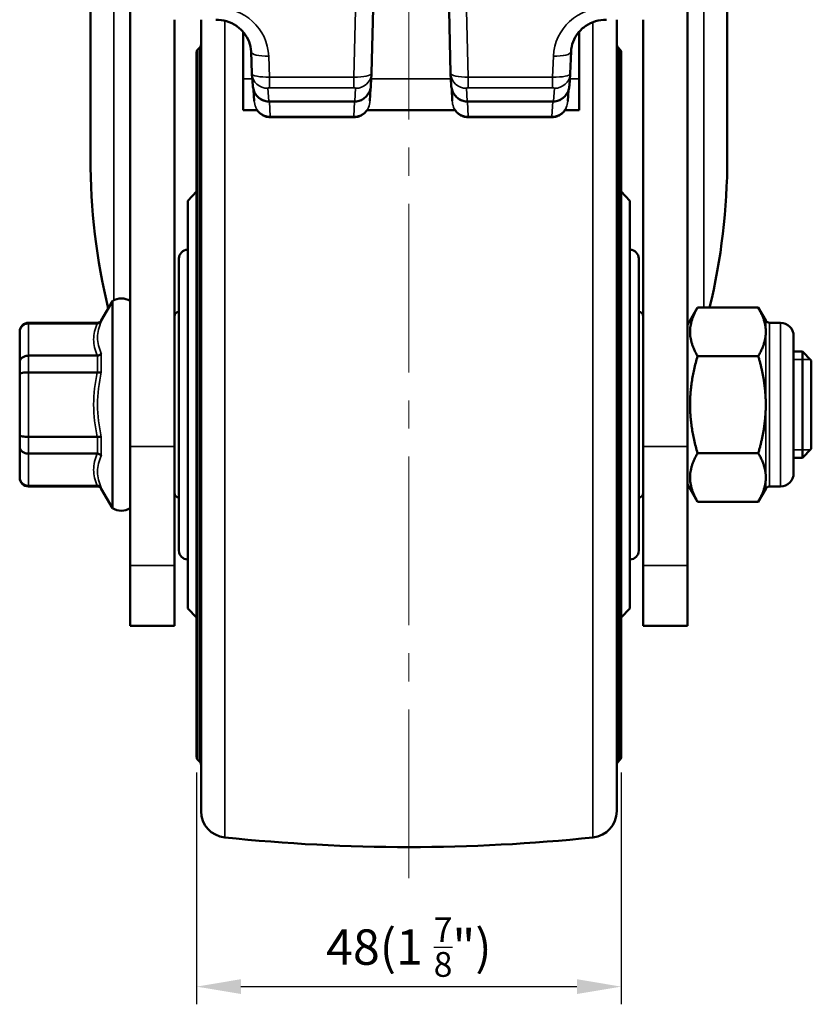
# Model space of a CAD drawing. Units: millimetres. Extents: x 0 to 2406, y 0 to 594.
# Drawn here: x 510 to 600, y 114 to 225 of the extents above; entities that cross this region are included whole.
import ezdxf

# ---------------------------------------------------------------- set-up
doc = ezdxf.new("R2010")
doc.units = ezdxf.units.MM
doc.linetypes.add('CENTER2', pattern=[28.575, 19.05, -3.175, 3.175, -3.175])
doc.layers.get('0').update_dxf_attribs({"color": 3})
for name, color, linetype, lineweight in [('6.치수선', 1, 'Continuous', 9), ('외형선(ISO)', 3, 'Continuous', 50), ('좁은 외형선(ISO)', 5, 'Continuous', 35)]:
    doc.layers.add(name, color=color, linetype=linetype, lineweight=lineweight)
doc.styles.add('GDD', font='romans.shx', dxfattribs={"oblique": 15, "bigfont": 'whgtxt.shx'})
doc.dimstyles.new('GDOK-2X', dxfattribs={"dimscale": 2, "dimtxt": 2, "dimasz": 2.5, "dimexe": 1, "dimexo": 1, "dimgap": 0.5, "dimtad": 1, "dimdsep": 46, "dimtxsty": 'GDD', "dimcen": 0, "dimclrd": 1, "dimclre": 1, "dimclrt": 4, "dimazin": 2, "dimtfac": 0.5, "dimtmove": 0, "dimatfit": 3, "dimfxl": 0, "dimfrac": 2, "dimtolj": 1, "dimarcsym": 0})

# ---------------------------------------------------------------- blocks, each defined once
blk = doc.blocks.new('*D22')
at = {"color": 1, "lineweight": -2}
for p, q in [((530.07, 139.93), (530.07, 113.72)), ((578.07, 139.93), (578.07, 113.72)), ((535.07, 115.72), (573.07, 115.72))]:
    blk.add_line(p, q, dxfattribs=at)
at = {"color": 1}
for points in [[(535.07, 116.56), (535.07, 114.89), (530.07, 115.72)], [(573.07, 116.56), (573.07, 114.89), (578.07, 115.72)]]:
    blk.add_solid(points, dxfattribs=at)
at = {"layer": 'Defpoints', "color": 0}
for p in [(530.07, 141.93), (578.07, 141.93), (578.07, 115.72)]:
    blk.add_point(p, dxfattribs=at)
at = {"color": 4, "insert": (554.07, 120.19), "char_height": 4, "attachment_point": 5, "style": 'GDD'}
blk.add_mtext('\\A1;48(1 {\\H0.7x;\\S7/8;}")', dxfattribs=at)
blk = doc.blocks.new('*U3')
at = {"layer": '6.치수선', "color": 0, "linetype": 'CENTER2'}
blk.add_line((0, -91.73), (0, 72.04), dxfattribs=at)

msp = doc.modelspace()

# ---------------------------------------------------------------- linework, layer by layer
at = {"layer": '외형선(ISO)'}
for p, q in [((549.8461165, 218.9387765), (550.2699903, 236.1091092)), ((558.3621825, 236.1091092), (558.7860563, 218.9387765)), ((518.0668335, 209.3720566), (518.0668335, 230.7054687)), ((590.0653392, 209.3720566), (590.0653392, 229.4407843)), ((522.5660864, 176.7670716), (522.5660864, 226.417355)), ((585.5660864, 226.995339), (585.5660864, 176.7670716)), ((527.5660864, 176.7670716), (527.5660864, 224.995339)), ((530.5660844, 135.5623566), (530.5660844, 224.995339)), ((577.5660844, 135.5623566), (577.5660844, 224.995339)), ((580.5660864, 224.995339), (580.5660864, 176.7670716)), ((535.3160864, 223.6321649), (535.3160864, 218.3141791)), ((573.3160864, 218.3141791), (573.3160864, 223.6321649)), ((530.212531, 221.6392756), (530.4196378, 221.8463824)), ((577.9196378, 221.6392756), (577.712531, 221.8463824)), ((530.0660844, 141.6999358), (530.0660844, 221.2857222)), ((536.2232113, 221.3959064), (536.3167835, 218.9155744)), ((572.3153892, 218.9155744), (572.4089615, 221.3959064)), ((578.0660844, 141.6999358), (578.0660844, 221.2857222)), ((535.3160864, 214.760271), (535.3160864, 218.3141791)), ((536.3205342, 218.8487887), (536.4175369, 217.549058)), ((549.7811442, 217.5975497), (549.8445057, 218.894953)), ((558.7876671, 218.894953), (558.8510286, 217.5975497)), ((572.2146359, 217.549058), (572.3116385, 218.8487887)), ((573.3160864, 218.3141791), (573.3160864, 214.760271)), ((536.5149365, 217.056207), (536.5947289, 215.799636)), ((549.6647972, 215.839542), (549.7209764, 217.1915537)), ((558.9111957, 217.1915688), (558.9673755, 215.839542)), ((572.0374439, 215.799636), (572.1172363, 217.056207)), ((536.9264097, 214.760271), (535.3160864, 214.760271)), ((538.2228946, 215.7538129), (538.2281147, 215.7538095)), ((547.9729848, 215.7538095), (538.2281147, 215.7538095)), ((547.9764008, 215.7538109), (547.9729848, 215.7538095)), ((559.2985443, 214.760271), (549.3336285, 214.760271)), ((560.655772, 215.7538109), (560.659188, 215.7538095)), ((570.4040581, 215.7538095), (560.659188, 215.7538095)), ((570.4092781, 215.7538129), (570.4040581, 215.7538095)), ((573.3160864, 214.760271), (571.705763, 214.760271)), ((538.4028799, 213.9773794), (547.8586243, 213.9773794)), ((547.8586243, 213.9773794), (547.8648679, 213.9773868)), ((560.7673049, 213.9773868), (560.7735484, 213.9773794)), ((560.7735484, 213.9773794), (570.2292928, 213.9773794)), ((529.0660844, 204.5172192), (530.0648967, 205.5659418)), ((530.0648967, 205.5659418), (530.0660844, 205.5659997)), ((530.0648967, 157.4197162), (530.0648967, 205.5659418)), ((578.067272, 205.5659418), (578.0660844, 205.5659997)), ((578.067272, 157.4197162), (578.067272, 205.5659418)), ((579.0660844, 204.5172192), (578.067272, 205.5659418)), ((529.0660844, 158.4684387), (529.0660844, 204.5172192)), ((579.0660844, 158.4684387), (579.0660844, 204.5172192)), ((528.0660864, 164.992829), (528.0660864, 197.992829)), ((580.0660864, 164.992829), (580.0660864, 197.992829)), ((519.2959158, 190.992829), (520.5660864, 193.192829)), ((520.5660864, 169.792829), (520.5660864, 193.192829)), ((585.5660864, 190.492829), (586.7032673, 192.4624841)), ((586.7032673, 192.4624841), (593.573243, 192.4624841)), ((594.4217488, 190.992829), (593.573243, 192.4624841)), ((518.8629031, 190.742829), (511.0660864, 190.742829)), ((518.8406533, 190.6783598), (511.0660864, 190.6783598)), ((596.0660864, 190.742829), (594.8547615, 190.742829)), ((510.0660864, 189.7064854), (510.0660864, 189.742829)), ((510.0660864, 189.7064854), (510.0660864, 186.2695536)), ((597.5660864, 189.242829), (597.5660864, 173.742829)), ((518.8406533, 187.02973), (511.0660864, 187.02973)), ((593.573243, 186.9776565), (586.7032673, 186.9776565)), ((597.5660864, 187.492829), (598.5660864, 187.492829)), ((598.5660864, 175.492829), (598.5660864, 187.492829)), ((599.5660864, 186.492829), (598.5660864, 187.492829)), ((510.0660864, 184.9297607), (510.0660864, 186.2695536)), ((599.5660864, 186.492829), (599.5660864, 176.492829)), ((510.0660864, 184.9297607), (510.0660864, 178.0558972)), ((518.8406533, 185.1414589), (511.0660864, 185.1414589)), ((510.0660864, 176.7161043), (510.0660864, 178.0558972)), ((518.8406533, 177.8441991), (511.0660864, 177.8441991)), ((510.0660864, 176.7161043), (510.0660864, 173.2791726)), ((518.8406533, 175.955928), (511.0660864, 175.955928)), ((522.5660864, 176.7670716), (522.5660864, 163.3285205)), ((527.5660864, 176.7670716), (527.5660864, 163.3285205)), ((580.5660864, 163.3285205), (580.5660864, 176.7670716)), ((585.5660864, 163.3285205), (585.5660864, 176.7670716)), ((586.7032673, 176.0080014), (593.573243, 176.0080014)), ((599.5660864, 176.492829), (598.5660864, 175.492829)), ((597.5660864, 175.492829), (598.5660864, 175.492829)), ((510.0660864, 173.242829), (510.0660864, 173.2791726)), ((585.5660864, 172.492829), (586.7032673, 170.5231739)), ((518.8406533, 172.3072981), (511.0660864, 172.3072981)), ((518.8629031, 172.242829), (511.0660864, 172.242829)), ((519.2959158, 171.992829), (520.5660864, 169.792829)), ((594.4217488, 171.992829), (593.573243, 170.5231739)), ((596.0660864, 172.242829), (594.8547615, 172.242829)), ((586.7032673, 170.5231739), (593.573243, 170.5231739)), ((522.5660864, 163.3285205), (522.5660864, 156.492829)), ((527.5660864, 163.3285205), (527.5660864, 156.492829)), ((580.5660864, 156.492829), (580.5660864, 163.3285205)), ((585.5660864, 156.492829), (585.5660864, 163.3285205)), ((529.0660844, 158.4684387), (530.0648967, 157.4197162)), ((579.0660844, 158.4684387), (578.067272, 157.4197162)), ((530.0648967, 157.4197162), (530.0660844, 157.4196582)), ((578.067272, 157.4197162), (578.0660844, 157.4196582)), ((527.5660864, 156.492829), (522.5660864, 156.492829)), ((580.5660864, 156.492829), (585.5660864, 156.492829)), ((530.212531, 141.3463824), (530.4196378, 141.1392756)), ((577.9196378, 141.3463824), (577.712531, 141.1392756))]:
    msp.add_line(p, q, dxfattribs=at)
for centre, radius, start, end in [((530.5660844, 221.2857222), 0.5, 135, 180), ((530.0660844, 222.1999358), 0.5, 315, 0), ((578.0660844, 222.1999358), 0.5, 180, 225), ((577.5660844, 221.2857222), 0.5, 0, 45), ((529.0660864, 197.992829), 1, 90, 180), ((579.0660864, 197.992829), 1, 0, 90), ((521.5660864, 191.6578673), 1.8319681, 56.916477684, 123.083522316), ((528.0660864, 191.492829), 0.5, 90, 180), ((580.0660864, 191.492829), 0.5, 0, 90), ((511.0660864, 189.742829), 1, 90, 180), ((518.8629031, 191.242829), 0.5, 270, 330), ((594.8547615, 191.242829), 0.5, 210, 270), ((596.0660864, 189.242829), 1.5, 0, 90), ((596.0660864, 173.742829), 1.5, 270, 0), ((511.0660864, 173.242829), 1, 180, 270), ((518.8629031, 171.742829), 0.5, 30, 90), ((528.0660864, 171.492829), 0.5, 180, 270), ((580.0660864, 171.492829), 0.5, 270, 0), ((594.8547615, 171.742829), 0.5, 90, 150), ((521.5660864, 171.3277906), 1.8319681, 236.916477684, 303.083522316), ((529.0660864, 164.992829), 1, 180, 270), ((579.0660864, 164.992829), 1, 270, 0), ((530.5660844, 141.6999358), 0.5, 180, 225), ((577.5660844, 141.6999358), 0.5, 315, 0), ((530.0660844, 140.7857222), 0.5, 0, 45), ((578.0660844, 140.7857222), 0.5, 135, 180), ((533.5660844, 135.5623566), 3, 180, 264.026935513), ((574.5660844, 135.5623566), 3, 275.973064487, 0), ((554.0660844, 331.492829), 200, 264.026935511, 275.973064489)]:
    msp.add_arc(centre, radius, start, end, dxfattribs=at)
for centre, major_axis, ratio, start_param, end_param in [((538.1365097, 218.9845702), (-1.7954231, -0.30447), 0.9992649158, 6.1530048777, 6.1897655769), ((548.0256664, 218.9839539), (1.809106, -0.2079754), 0.9992718065, 0.0656117011, 0.0897113597), ((560.6065042, 218.9839423), (-1.8099851, -0.2001497), 0.9992722825, 6.1977952328, 6.2218949372), ((570.495658, 218.9845881), (1.7933912, -0.3162648), 0.9992637984, 0.0999872836, 0.1367478197), ((538.40288, 214.50483), (-1.1799489, -0.0000002), 0.44701131, 1.5627100634, 1.5707961849), ((570.2292928, 214.5048113), (-1.1799421, 0.0000002), 0.4469981185, 1.5707964154, 1.5788825839), ((554.0660864, 209.3720566), (0, 51.4816928), 0.6992631917, 1.5707963268, 1.9074781938), ((554.0660864, 209.3720566), (0, 51.4816928), 0.6992631917, 4.3777184756, 4.7123889804)]:
    msp.add_ellipse(centre, major_axis=major_axis, ratio=ratio, start_param=start_param, end_param=end_param, dxfattribs=at)
for points, knots in [([(536.2232113, 221.3959064), (536.2091827, 221.7677631), (536.1351158, 222.1379597), (535.870673, 222.8452432), (535.6801645, 223.1823019), (535.1949347, 223.7919985), (534.9001436, 224.0644533), (534.2305272, 224.515164), (533.8557897, 224.6932032), (533.0624998, 224.9333561), (532.6441583, 224.995338), (532.2256871, 224.995339), (532.2256837, 224.995339), (532.2256804, 224.995339)], [3.1776074226, 3.1776074226, 3.1776074226, 3.1776074226, 3.4845637342, 3.4845637342, 3.7915200457, 3.7915200457, 4.0984763573, 4.0984763573, 4.4054326688, 4.4054326688, 4.7123865106, 4.7123865106, 4.7123889804, 4.7123889804, 4.7123889804, 4.7123889804]), ([(576.4064924, 224.995339), (575.9907732, 224.995339), (575.5751761, 224.9341777), (574.7839668, 224.6963322), (574.408846, 224.5190206), (573.7382089, 224.0695832), (573.4427892, 223.7976647), (572.956182, 223.1888293), (572.7649256, 222.8520962), (572.4989391, 222.1452576), (572.4240762, 221.7751815), (572.4091513, 221.4008678), (572.4090551, 221.3983871), (572.4089615, 221.3959064)], [4.7123889804, 4.7123889804, 4.7123889804, 4.7123889804, 5.0173266435, 5.0173266435, 5.3242538373, 5.3242538373, 5.6312101489, 5.6312101489, 5.9381664604, 5.9381664604, 6.245122772, 6.245122772, 6.2471705382, 6.2471705382, 6.2471705382, 6.2471705382]), ([(536.4175369, 217.549058), (536.4308538, 217.3706254), (536.4670105, 217.1937748), (536.584809, 216.8534822), (536.6665104, 216.6899722), (536.8749809, 216.3886428), (537.0019155, 216.2507996), (537.2970284, 216.0169414), (537.4654223, 215.9211225), (537.8185265, 215.7936163), (538.0014059, 215.7585761), (538.1981198, 215.7539816), (538.2105063, 215.7538289), (538.2228946, 215.7538129)], [-1.5293037917, -1.5293037917, -1.5293037917, -1.5293037917, -1.2295436318, -1.2295436318, -0.929783472, -0.929783472, -0.6300233121, -0.6300233121, -0.3302631523, -0.3302631523, -0.0493700107, -0.0493700107, -0.0305029924, -0.0305029924, -0.0305029924, -0.0305029924]), ([(549.7811442, 217.5975497), (549.7722717, 217.4158742), (549.7397609, 217.2352569), (549.627489, 216.8868861), (549.5476658, 216.7190578), (549.3409802, 216.4091551), (549.2139387, 216.2670528), (548.9166122, 216.0256613), (548.7460929, 215.9265874), (548.390788, 215.7959656), (548.2084007, 215.7599447), (548.0084515, 215.7540669), (547.992427, 215.7538245), (547.9764008, 215.7538109)], [-1.543599145, -1.543599145, -1.543599145, -1.543599145, -1.238872466, -1.238872466, -0.934145787, -0.934145787, -0.6294191081, -0.6294191081, -0.3246924291, -0.3246924291, -0.044372415, -0.044372415, -0.0199657501, -0.0199657501, -0.0199657501, -0.0199657501]), ([(558.8510286, 217.5975497), (558.8599011, 217.4158742), (558.8924119, 217.2352569), (559.0046837, 216.8868861), (559.0845069, 216.7190578), (559.2911926, 216.4091551), (559.4182341, 216.2670528), (559.7155605, 216.0256613), (559.8860799, 215.9265874), (560.2413848, 215.7959656), (560.423772, 215.7599447), (560.6237213, 215.7540669), (560.6397457, 215.7538245), (560.655772, 215.7538109)], [-1.543599145, -1.543599145, -1.543599145, -1.543599145, -1.238872466, -1.238872466, -0.934145787, -0.934145787, -0.6294191081, -0.6294191081, -0.3246924291, -0.3246924291, -0.044372415, -0.044372415, -0.0199657501, -0.0199657501, -0.0199657501, -0.0199657501]), ([(572.2146359, 217.549058), (572.201319, 217.3706254), (572.1651623, 217.1937748), (572.0473637, 216.8534822), (571.9656624, 216.6899722), (571.7571918, 216.3886428), (571.6302573, 216.2507996), (571.3351444, 216.0169414), (571.1667505, 215.9211225), (570.8136462, 215.7936163), (570.6307669, 215.7585761), (570.434053, 215.7539816), (570.4216664, 215.7538289), (570.4092781, 215.7538129)], [-1.5293037917, -1.5293037917, -1.5293037917, -1.5293037917, -1.2295436318, -1.2295436318, -0.929783472, -0.929783472, -0.6300233121, -0.6300233121, -0.3302631523, -0.3302631523, -0.0493700107, -0.0493700107, -0.0305029924, -0.0305029924, -0.0305029924, -0.0305029924]), ([(538.3933388, 213.9773967), (538.2073247, 213.9780691), (538.0215828, 214.0085951), (537.6698836, 214.1249994), (537.5040192, 214.2107694), (537.2072669, 214.4268164), (537.0763721, 214.5569856), (536.9535604, 214.7215428), (536.9397725, 214.7407841), (536.9263676, 214.760271)], [0.03601476901, 0.03601476901, 0.03601476901, 0.03601476901, 0.33678759471, 0.33678759471, 0.63756042042, 0.63756042042, 0.93833324612, 0.93833324612, 0.97754779829, 0.97754779829, 0.97754779829, 0.97754779829]), ([(547.8648679, 213.9773868), (548.0523791, 213.9778304), (548.2396792, 214.0086173), (548.5954009, 214.126905), (548.7635718, 214.2147056), (549.0635332, 214.4360096), (549.1953309, 214.5693961), (549.3140894, 214.7322362), (549.3239695, 214.7461895), (549.3336491, 214.760271)], [0.02357266292, 0.02357266292, 0.02357266292, 0.02357266292, 0.32676293549, 0.32676293549, 0.6321561729, 0.6321561729, 0.93754941032, 0.93754941032, 0.9658697922, 0.9658697922, 0.9658697922, 0.9658697922]), ([(559.2985232, 214.7602709), (559.3074519, 214.7472847), (559.3165473, 214.7344077), (559.4341631, 214.5723989), (559.565656, 214.4387344), (559.8650989, 214.2167771), (560.0330567, 214.1286009), (560.3897736, 214.0090711), (560.5784312, 213.9778336), (560.7673049, 213.9773868)], [-0.96586970149, -0.96586970149, -0.96586970149, -0.96586970149, -0.93975237516, -0.93975237516, -0.63435913775, -0.63435913775, -0.32896590033, -0.32896590033, -0.02357266292, -0.02357266292, -0.02357266292, -0.02357266292]), ([(571.7058052, 214.760271), (571.6924002, 214.7407841), (571.6786123, 214.7215428), (571.5558006, 214.5569856), (571.4249058, 214.4268164), (571.1281535, 214.2107694), (570.9622892, 214.1249994), (570.61059, 214.0085951), (570.4248481, 213.9780691), (570.2388339, 213.9773967)], [-0.97754779834, -0.97754779834, -0.97754779834, -0.97754779834, -0.93833324612, -0.93833324612, -0.63756042042, -0.63756042042, -0.33678759471, -0.33678759471, -0.03601476901, -0.03601476901, -0.03601476901, -0.03601476901]), ([(510.0660864, 189.7064854), (510.0660864, 189.7079849), (510.0660899, 189.7094843), (510.0664142, 189.7780168), (510.0738195, 189.8448414), (510.1026032, 189.9758065), (510.1238846, 190.0396546), (510.2042537, 190.2160603), (510.2794245, 190.3205246), (510.4657713, 190.4941141), (510.5743936, 190.5622873), (510.8120275, 190.6546648), (510.9383758, 190.6783598), (511.0660864, 190.6783598)], [-0.00047217003, -0.00047217003, -0.00047217003, -0.00047217003, 0, 0, 0.02110862836, 0.02110862836, 0.04216965871, 0.04216965871, 0.08175166918, 0.08175166918, 0.12049774638, 0.12049774638, 0.15884238925, 0.15884238925, 0.15884238925, 0.15884238925]), ([(518.8629031, 190.6782153), (518.9274782, 190.6773658), (518.9911232, 190.6886353), (519.1014838, 190.7303721), (519.1485955, 190.7576709), (519.2316009, 190.8259486), (519.2669486, 190.8666167), (519.2950678, 190.9127259), (519.2954927, 190.9134267), (519.2959158, 190.9141287)], [-0.053188995167, -0.053188995167, -0.053188995167, -0.053188995167, -0.033683282686, -0.033683282686, -0.016892715458, -0.016892715458, 0, 0, 0.000260335349, 0.000260335349, 0.000260335349, 0.000260335349]), ([(510.0660864, 186.2695536), (510.0660864, 186.2707175), (510.0660899, 186.2718815), (510.0664142, 186.3250816), (510.0738195, 186.3770439), (510.1026032, 186.4790409), (510.1238846, 186.5288474), (510.2042537, 186.6666473), (510.2794245, 186.7484938), (510.4657713, 186.8847235), (510.5743936, 186.9383479), (510.8120275, 187.0110538), (510.9383758, 187.02973), (511.0660864, 187.02973)], [-0.15918387033, -0.15918387033, -0.15918387033, -0.15918387033, -0.15871208763, -0.15871208763, -0.1376207751, -0.1376207751, -0.11657702154, -0.11657702154, -0.07702748099, -0.07702748099, -0.03831318798, -0.03831318798, 0, 0, 0, 0]), ([(518.8629031, 187.0307119), (518.9274782, 187.0364785), (518.9911232, 187.0516881), (519.1014838, 187.0956038), (519.1485955, 187.1218458), (519.2316009, 187.1840806), (519.2669486, 187.2197743), (519.2950678, 187.2590872), (519.2954927, 187.2596845), (519.2959158, 187.2602825)], [0, 0, 0, 0, 0.019492562723, 0.019492562723, 0.036271810605, 0.036271810605, 0.053153137853, 0.053153137853, 0.053413297697, 0.053413297697, 0.053413297697, 0.053413297697]), ([(510.0660864, 184.9297607), (510.0660864, 184.9300963), (510.0660899, 184.9304318), (510.0664142, 184.9457642), (510.0738195, 184.9606265), (510.1026032, 184.9895946), (510.1238846, 185.0036363), (510.2042537, 185.042242), (510.2794245, 185.0648598), (510.4657713, 185.1022196), (510.5743936, 185.1167684), (510.8120275, 185.13644), (510.9383758, 185.1414589), (511.0660864, 185.1414589)], [-0.00047217003, -0.00047217003, -0.00047217003, -0.00047217003, 0, 0, 0.02110862836, 0.02110862836, 0.04216965871, 0.04216965871, 0.08175166918, 0.08175166918, 0.12049774638, 0.12049774638, 0.15884238925, 0.15884238925, 0.15884238925, 0.15884238925]), ([(518.8629031, 185.1403323), (518.9274782, 185.1337163), (518.9911232, 185.1297762), (519.1014837, 185.1275973), (519.1485954, 185.1286541), (519.2316009, 185.1346969), (519.2669486, 185.1396714), (519.2950678, 185.1464676), (519.2954927, 185.1465712), (519.2959158, 185.1466751)], [-0.053188995976, -0.053188995976, -0.053188995976, -0.053188995976, -0.03368329417, -0.03368329417, -0.016892715715, -0.016892715715, 0, 0, 0.000260334526, 0.000260334526, 0.000260334526, 0.000260334526]), ([(510.0660864, 178.0558972), (510.0660864, 178.0555616), (510.0660899, 178.0552261), (510.0664142, 178.0398938), (510.0738195, 178.0250315), (510.1026032, 177.9960634), (510.1238846, 177.9820217), (510.2042537, 177.9434159), (510.2794245, 177.9207981), (510.4657713, 177.8834383), (510.5743936, 177.8688896), (510.8120275, 177.849218), (510.9383758, 177.8441991), (511.0660864, 177.8441991)], [-0.15918387033, -0.15918387033, -0.15918387033, -0.15918387033, -0.15871208763, -0.15871208763, -0.1376207751, -0.1376207751, -0.11657702154, -0.11657702154, -0.07702748099, -0.07702748099, -0.03831318798, -0.03831318798, 0, 0, 0, 0]), ([(519.2959158, 177.8389828), (519.2954927, 177.8390868), (519.2950678, 177.8391903), (519.2669486, 177.8459865), (519.2316009, 177.850961), (519.1485954, 177.8570039), (519.1014837, 177.8580606), (518.9911232, 177.8558817), (518.9274782, 177.8519416), (518.8629031, 177.8453256)], [-0.053413297682, -0.053413297682, -0.053413297682, -0.053413297682, -0.05315313866, -0.05315313866, -0.036271811155, -0.036271811155, -0.019492552054, -0.019492552054, 0, 0, 0, 0]), ([(510.0660864, 176.7161043), (510.0660864, 176.7149404), (510.0660899, 176.7137765), (510.0664142, 176.6605764), (510.0738195, 176.608614), (510.1026032, 176.506617), (510.1238846, 176.4568106), (510.2042537, 176.3190107), (510.2794245, 176.2371642), (510.4657713, 176.1009345), (510.5743936, 176.0473101), (510.8120275, 175.9746041), (510.9383758, 175.955928), (511.0660864, 175.955928)], [-0.00047217003, -0.00047217003, -0.00047217003, -0.00047217003, 0, 0, 0.02110862836, 0.02110862836, 0.04216965871, 0.04216965871, 0.08175166918, 0.08175166918, 0.12049774638, 0.12049774638, 0.15884238925, 0.15884238925, 0.15884238925, 0.15884238925]), ([(518.8629031, 175.954946), (518.9274782, 175.9491795), (518.9911233, 175.9339698), (519.1014838, 175.8900542), (519.1485955, 175.8638121), (519.2316009, 175.8015773), (519.2669486, 175.7658837), (519.2950678, 175.7265707), (519.2954927, 175.7259734), (519.2959158, 175.7253754)], [-0.053188995089, -0.053188995089, -0.053188995089, -0.053188995089, -0.033683281149, -0.033683281149, -0.016892715432, -0.016892715432, 0, 0, 0.000260335461, 0.000260335461, 0.000260335461, 0.000260335461]), ([(510.0660864, 173.2791726), (510.0660864, 173.2776731), (510.0660899, 173.2761736), (510.0664142, 173.2076412), (510.0738195, 173.1408165), (510.1026032, 173.0098514), (510.1238846, 172.9460033), (510.2042537, 172.7695976), (510.2794245, 172.6651333), (510.4657713, 172.4915438), (510.5743936, 172.4233707), (510.8120275, 172.3309931), (510.9383758, 172.3072981), (511.0660864, 172.3072981)], [-0.15918387033, -0.15918387033, -0.15918387033, -0.15918387033, -0.15871208763, -0.15871208763, -0.1376207751, -0.1376207751, -0.11657702154, -0.11657702154, -0.07702748099, -0.07702748099, -0.03831318798, -0.03831318798, 0, 0, 0, 0]), ([(518.8629031, 172.3074427), (518.9274782, 172.3082921), (518.9911233, 172.2970226), (519.1014838, 172.2552858), (519.1485955, 172.227987), (519.2316009, 172.1597094), (519.2669486, 172.1190412), (519.2950678, 172.0729321), (519.2954927, 172.0722312), (519.2959158, 172.0715293)], [0, 0, 0, 0, 0.019492564169, 0.019492564169, 0.03627181053, 0.03627181053, 0.053153137743, 0.053153137743, 0.053413297699, 0.053413297699, 0.053413297699, 0.053413297699])]:
    msp.add_open_spline(points, degree=3, knots=knots, dxfattribs=at)
for points, weights in [([(586.7032673, 192.4624841), (585.119934, 189.7200703), (586.7032673, 186.9776565)], [1, 1.15470053838, 1]), ([(594.4217488, 189.7200703), (594.4217488, 190.992829), (593.573243, 192.4624841)], [1, 1.0379548493, 1]), ([(593.573243, 186.9776565), (594.4217488, 188.4473116), (594.4217488, 189.7200703)], [1, 1.0379548493, 1]), ([(586.7032673, 186.9776565), (585.119934, 181.492829), (586.7032673, 176.0080014)], [1, 1.15470053838, 1]), ([(594.4217488, 181.492829), (594.4217488, 184.0383463), (593.573243, 186.9776565)], [1, 1.0379548493, 1]), ([(593.573243, 176.0080014), (594.4217488, 178.9473116), (594.4217488, 181.492829)], [1, 1.0379548493, 1]), ([(586.7032673, 176.0080014), (585.119934, 173.2655876), (586.7032673, 170.5231739)], [1, 1.15470053838, 1]), ([(594.4217488, 173.2655876), (594.4217488, 174.5383463), (593.573243, 176.0080014)], [1, 1.0379548493, 1]), ([(593.573243, 170.5231739), (594.4217488, 171.992829), (594.4217488, 173.2655876)], [1, 1.0379548493, 1])]:
    msp.add_rational_spline(points, weights, degree=2, dxfattribs=at)
for points in [[(518.8629031, 190.6782153), (518.8555534, 190.678312), (518.8481338, 190.6783598), (518.8406533, 190.6783598)], [(518.8406533, 187.02973), (518.8481414, 187.02973), (518.8555607, 187.0300562), (518.8629031, 187.0307119)], [(518.8629031, 185.1403323), (518.8555508, 185.1410856), (518.8481312, 185.1414589), (518.8406533, 185.1414589)], [(518.8406533, 177.8441991), (518.8481414, 177.8441991), (518.8555607, 177.8445733), (518.8629031, 177.8453256)], [(518.8629031, 175.954946), (518.8555537, 175.9556023), (518.8481342, 175.955928), (518.8406533, 175.955928)], [(518.8406533, 172.3072981), (518.8481414, 172.3072981), (518.8555607, 172.3073461), (518.8629031, 172.3074427)]]:
    msp.add_open_spline(points, degree=3, dxfattribs=at)
at = {"layer": '좁은 외형선(ISO)'}
for p, q in [((548.2705994, 235.5656506), (547.8495522, 218.5098169)), ((560.7826205, 218.5098169), (560.3615734, 235.5656506)), ((520.7221077, 193.2838462), (520.7221077, 226.417355)), ((587.410065, 226.417355), (587.410065, 192.4624841)), ((533.2539017, 132.5786438), (533.2539017, 224.869796)), ((574.8782671, 132.5786438), (574.8782671, 224.711945)), ((530.212531, 141.3463824), (530.212531, 221.6392756)), ((530.4196378, 141.1392756), (530.4196378, 221.8463824)), ((577.712531, 141.1392756), (577.712531, 221.8463824)), ((577.9196378, 141.3463824), (577.9196378, 221.6392756)), ((538.3111493, 218.5098169), (538.2217896, 220.8784878)), ((570.4103832, 220.8784878), (570.3210234, 218.5098169)), ((536.3604337, 218.3141791), (535.3160864, 218.3141791)), ((547.8495522, 218.5098169), (538.3111493, 218.5098169)), ((538.3111493, 218.5098169), (538.3111493, 217.3036335)), ((547.8495522, 218.5098169), (547.8495522, 217.3036335)), ((558.8160304, 218.3141791), (549.8161423, 218.3141791)), ((560.7826205, 218.5098169), (560.7826205, 217.3036335)), ((570.3210234, 218.5098169), (560.7826205, 218.5098169)), ((570.3210234, 218.5098169), (570.3210234, 217.3036335)), ((573.3160864, 218.3141791), (572.2717391, 218.3141791)), ((538.2241877, 215.7873019), (538.115542, 217.2430371)), ((538.3111493, 217.3036335), (547.8495522, 217.3036335)), ((548.0466484, 217.2430371), (547.9755544, 215.7873005)), ((560.6566184, 215.7873005), (560.5855243, 217.2430371)), ((560.7826205, 217.3036335), (570.3210234, 217.3036335)), ((570.5166307, 217.2430371), (570.4079851, 215.7873019)), ((538.2281147, 215.7872994), (538.2241877, 215.7873019)), ((538.2281147, 215.7872994), (538.2281147, 215.7538095)), ((547.9729848, 215.7872994), (538.2281147, 215.7872994)), ((538.4028799, 214.0386466), (538.2939669, 215.7538095)), ((547.9298933, 215.7538095), (547.8586243, 214.0386466)), ((547.9755544, 215.7873005), (547.9729848, 215.7872994)), ((547.9729848, 215.7538095), (547.9729848, 215.7872994)), ((560.659188, 215.7872994), (560.6566184, 215.7873005)), ((560.659188, 215.7872994), (560.659188, 215.7538095)), ((570.4040581, 215.7872994), (560.659188, 215.7872994)), ((560.7735484, 214.0386466), (560.7022795, 215.7538095)), ((570.3382059, 215.7538095), (570.2292928, 214.0386466)), ((570.4079851, 215.7873019), (570.4040581, 215.7872994)), ((570.4040581, 215.7538095), (570.4040581, 215.7872994)), ((538.4028799, 214.0386466), (538.4028799, 213.9773794)), ((547.8586243, 214.0386466), (538.4028799, 214.0386466)), ((547.8586243, 213.9773794), (547.8586243, 214.0386466)), ((560.7735484, 214.0386466), (560.7735484, 213.9773794)), ((570.2292928, 214.0386466), (560.7735484, 214.0386466)), ((570.2292928, 213.9773794), (570.2292928, 214.0386466)), ((511.0660864, 190.742829), (511.0660864, 190.6783598)), ((511.0660864, 187.02973), (511.0660864, 190.6783598)), ((518.8629031, 190.742829), (518.8629031, 190.6782153)), ((519.2959158, 190.992829), (519.2959158, 190.9141287)), ((594.4217488, 190.992829), (594.4217488, 189.7200703)), ((594.8547615, 190.742829), (594.8547615, 172.242829)), ((596.0660864, 190.742829), (596.0660864, 172.242829)), ((594.4217488, 189.7200703), (594.4217488, 181.492829)), ((511.0660864, 187.02973), (511.0660864, 185.1414589)), ((518.8629031, 187.0307119), (518.8629031, 185.1403323)), ((519.2959158, 187.2602825), (519.2959158, 185.1466751)), ((599.4670864, 186.591829), (597.5660864, 186.591829)), ((511.0660864, 177.8441991), (511.0660864, 185.1414589)), ((594.4217488, 181.492829), (594.4217488, 173.2655876)), ((511.0660864, 177.8441991), (511.0660864, 175.955928)), ((518.8629031, 175.954946), (518.8629031, 177.8453256)), ((519.2959158, 177.8389828), (519.2959158, 175.7253754)), ((511.0660864, 172.3072981), (511.0660864, 175.955928)), ((527.5660864, 176.7670716), (522.5660864, 176.7670716)), ((580.5660864, 176.7670716), (585.5660864, 176.7670716)), ((597.5660864, 176.393829), (599.4670864, 176.393829)), ((594.4217488, 173.2655876), (594.4217488, 171.992829)), ((511.0660864, 172.3072981), (511.0660864, 172.242829)), ((518.8629031, 172.3074427), (518.8629031, 172.242829)), ((519.2959158, 172.0715293), (519.2959158, 171.992829)), ((527.5660864, 163.3285205), (522.5660864, 163.3285205)), ((580.5660864, 163.3285205), (585.5660864, 163.3285205))]:
    msp.add_line(p, q, dxfattribs=at)
for centre, major_axis, ratio, start_param, end_param in [((532.2256804, 220.6721545), (6, 0), 0.9550613597, 0.036014769, 1.5707963268), ((576.4064924, 220.6721545), (-6, 0), 0.9550613597, 4.7123889804, 6.2471705382), ((538.2217896, 221.4713041), (-1.9985783, -0.0753977), 0.2962159539, 0, 1.5596218408), ((570.4103832, 221.4713041), (1.9985783, -0.0753977), 0.2962159539, 4.7235634663, 6.2831853072), ((538.3156718, 218.9827553), (-1.9989055, -0.066695), 0.236272279, 0.0010288378, 1.5606506786), ((538.115542, 218.9827553), (-1.7950078, -0.1339666), 0.9663328715, 0, 1.4988007992), ((547.8465929, 218.9827553), (-1.9995311, 0.0436604), 0.2363848113, 1.5774378203, 3.140919059), ((548.0466484, 218.9827553), (1.7978573, -0.0878023), 0.9664341983, 4.7595519123, 6.2831853072), ((560.7855799, 218.9827553), (-1.9995311, -0.0436604), 0.2363848113, 0.0006735946, 1.5641548333), ((560.5855243, 218.9827553), (-1.7978573, -0.0878023), 0.9664341983, 0, 1.5236333948), ((570.316501, 218.9827553), (-1.9989055, 0.066695), 0.236272279, 1.580941975, 3.1405638158), ((570.5166307, 218.9827553), (1.7950078, -0.1339666), 0.9663328715, 4.784384508, 6.2831853072), ((538.2120405, 217.689779), (0.0807092, -1.9009484), 0.9459863944, 4.7462812256, 6.2450820249), ((538.3156718, 217.2430371), (0.2001803, -0.001507), 0.3026153038, 1.59566837, 3.1664646968), ((547.8465929, 217.2430371), (0.2000772, 0.0009868), 0.3028247643, 6.2669001896, 7.8376965164), ((547.9835031, 217.689779), (-0.0528681, -1.9018226), 0.9460705545, 0.0249588898, 1.5485922847), ((560.6486697, 217.689779), (0.0528681, -1.9018226), 0.9460705545, 4.7345930225, 6.2582264174), ((560.7855799, 217.2430371), (0.2000772, -0.0009868), 0.3028247643, 1.5870814444, 3.1578777712), ((570.316501, 217.2430371), (0.2001803, 0.001507), 0.3026153038, 6.258313264, 7.8291095908), ((570.4201322, 217.689779), (-0.0807092, -1.9009484), 0.9459863944, 0.0381032823, 1.5369040815), ((538.3969534, 215.8216964), (-1.7806624, -0.2639668), 0.9903188777, 0.2876302906, 1.4209171762), ((538.2241877, 216.753812), (-0.0012931, -0.9999992), 0.0048698695, 0.0000000051, 0.2595354988), ((547.8625024, 215.8216964), (-1.7915808, 0.174435), 0.9904693351, 1.6696276746, 2.8155349024), ((547.9755544, 216.7538106), (0.0008464, -0.9999996), 0.0031876802, 6.0236516128, 6.2831853072), ((560.7696703, 215.8216964), (-1.7915808, -0.174435), 0.9904693351, 0.3260577512, 1.471964979), ((560.6566184, 216.7538106), (-0.0008464, -0.9999996), 0.0031876802, 0.0000000097, 0.2595337037), ((570.2352193, 215.8216964), (-1.7806624, 0.2639668), 0.9903188777, 1.7206754774, 2.853962363), ((570.4079851, 216.753812), (0.0012931, -0.9999992), 0.0048698695, 6.0236498133, 6.2831853072), ((538.4257777, 215.3677717), (-1.7996617, -0.0536921), 0.7379506657, 1.5286555829, 1.5360628022), ((538.3969534, 214.9773902), (-0.0036146, -0.9999935), 0.0116458512, 5.9314712184, 6.2831853072), ((547.8436408, 215.3677717), (-1.7998547, 0.0351616), 0.7382090616, 1.5935409255, 1.5983883014), ((547.8625024, 214.977384), (0.0023655, -0.9999972), 0.0076215529, 0, 0.351798274), ((560.788532, 215.3677717), (-1.7998547, -0.0351616), 0.7382090616, 1.5432043521, 1.5480517281), ((560.7696703, 214.977384), (-0.0023655, -0.9999972), 0.0076215529, 5.9313870342, 6.2831853083), ((570.2063951, 215.3677717), (-1.7996617, 0.0536921), 0.7379506657, 1.6055298514, 1.6129370707), ((570.2352193, 214.9773902), (0.0036146, -0.9999935), 0.0116458512, 0, 0.3517140888)]:
    msp.add_ellipse(centre, major_axis=major_axis, ratio=ratio, start_param=start_param, end_param=end_param, dxfattribs=at)
for points, knots in [([(536.5947538, 215.7996389), (536.609889, 215.5641106), (536.6656979, 215.3239557), (536.7552825, 215.0894842), (536.7594098, 215.0788861), (536.7636001, 215.0683245)], [0.286196887937, 0.286196887937, 0.286196887937, 0.286196887937, 0.356231490605, 0.356231490605, 0.35955830239, 0.35955830239, 0.35955830239, 0.35955830239]), ([(558.9673876, 215.8395429), (558.9778315, 215.5916817), (559.033866, 215.3371012), (559.1246369, 215.0964148), (559.1262257, 215.0922338), (559.1278245, 215.0880583)], [0.28216308552, 0.28216308552, 0.28216308552, 0.28216308552, 0.356035700288, 0.356035700288, 0.357343336969, 0.357343336969, 0.357343336969, 0.357343336969]), ([(518.8406533, 190.6783598), (518.5805561, 190.0788157), (518.4298904, 189.4671785), (518.4298904, 188.8540449), (518.4298904, 188.2409113), (518.5805561, 187.6292741), (518.8406533, 187.02973)], [0.68830703116, 0.68830703116, 0.68830703116, 0.68830703116, 1.05618719673, 1.05618719673, 1.05618719673, 1.4240673623, 1.4240673623, 1.4240673623, 1.4240673623]), ([(519.2959158, 187.2602825), (519.022499, 187.8527681), (518.8629031, 188.457632), (518.8629031, 189.0705513), (518.8629031, 189.6834705), (519.022499, 190.3022289), (519.2959158, 190.9141287)], [-1.4344459225, -1.4344459225, -1.4344459225, -1.4344459225, -1.05618719673, -1.05618719673, -1.05618719673, -0.67792847096, -0.67792847096, -0.67792847096, -0.67792847096]), ([(518.8406533, 185.1414589), (518.5805291, 183.942246), (518.4298904, 182.7190665), (518.4298904, 181.492829), (518.4298904, 180.2665914), (518.5805291, 179.043412), (518.8406533, 177.8441991)], [0.68838948864, 0.68838948864, 0.68838948864, 0.68838948864, 1.05626074714, 1.05626074714, 1.05626074714, 1.42413200564, 1.42413200564, 1.42413200564, 1.42413200564]), ([(519.2959158, 177.8389828), (519.0224683, 179.0435037), (518.8629031, 180.2670232), (518.8629031, 181.492829), (518.8629031, 182.7186347), (519.0224683, 183.9421543), (519.2959158, 185.1466751)], [-1.43450937689, -1.43450937689, -1.43450937689, -1.43450937689, -1.05626074714, -1.05626074714, -1.05626074714, -0.6780121174, -0.6780121174, -0.6780121174, -0.6780121174]), ([(518.8406533, 175.955928), (518.5805561, 175.3563838), (518.4298904, 174.7447466), (518.4298904, 174.131613), (518.4298904, 173.5184794), (518.5805561, 172.9068423), (518.8406533, 172.3072981)], [0.68830703116, 0.68830703116, 0.68830703116, 0.68830703116, 1.05618719673, 1.05618719673, 1.05618719673, 1.4240673623, 1.4240673623, 1.4240673623, 1.4240673623]), ([(519.2959158, 172.0715293), (519.022499, 172.6834291), (518.8629031, 173.3021875), (518.8629031, 173.9151067), (518.8629031, 174.5280259), (519.022499, 175.1328899), (519.2959158, 175.7253754)], [-1.4344459225, -1.4344459225, -1.4344459225, -1.4344459225, -1.05618719673, -1.05618719673, -1.05618719673, -0.67792847096, -0.67792847096, -0.67792847096, -0.67792847096])]:
    msp.add_open_spline(points, degree=3, knots=knots, dxfattribs=at)
for points in [[(536.7636001, 215.0683245), (536.8071977, 214.958438), (536.86141, 214.8553941), (536.9264097, 214.760271)], [(549.3336285, 214.760271), (549.4026102, 214.8610926), (549.4594486, 214.9707895), (549.5043483, 215.0880583)], [(549.5043483, 215.0880583), (549.5962891, 215.3281888), (549.6541523, 215.5863523), (549.6647878, 215.8395428)], [(559.1278245, 215.0880583), (559.1727254, 214.9707863), (559.2295644, 214.86109), (559.2985443, 214.760271)], [(571.705763, 214.760271), (571.7707609, 214.8553914), (571.8249738, 214.9584348), (571.8685726, 215.0683245)], [(571.8685726, 215.0683245), (571.9610349, 215.3013732), (572.0215552, 215.5521523), (572.0374238, 215.7996384)]]:
    msp.add_open_spline(points, degree=3, dxfattribs=at)

# ---------------------------------------------------------------- block references
at = {"layer": '6.치수선', "linetype": 'CENTER2'}
msp.add_blockref('*U3', (554.0660864, 219.7225915), dxfattribs=at)

# ---------------------------------------------------------------- dimensions: what is measured, and where the dimension line sits
dim = msp.add_linear_dim(base=(578.0660824, 115.722829), p1=(530.0660824, 141.9299127), p2=(578.0660824, 141.9299127), text='<>(1 {\\H0.7x;\\S7#8;}")', dimstyle='GDOK-2X')
dim.commit()
dim.dimension.update_dxf_attribs({"geometry": '*D22', "text_midpoint": (554.0660824, 120.1894956)})

doc.saveas('drawing.dxf')
